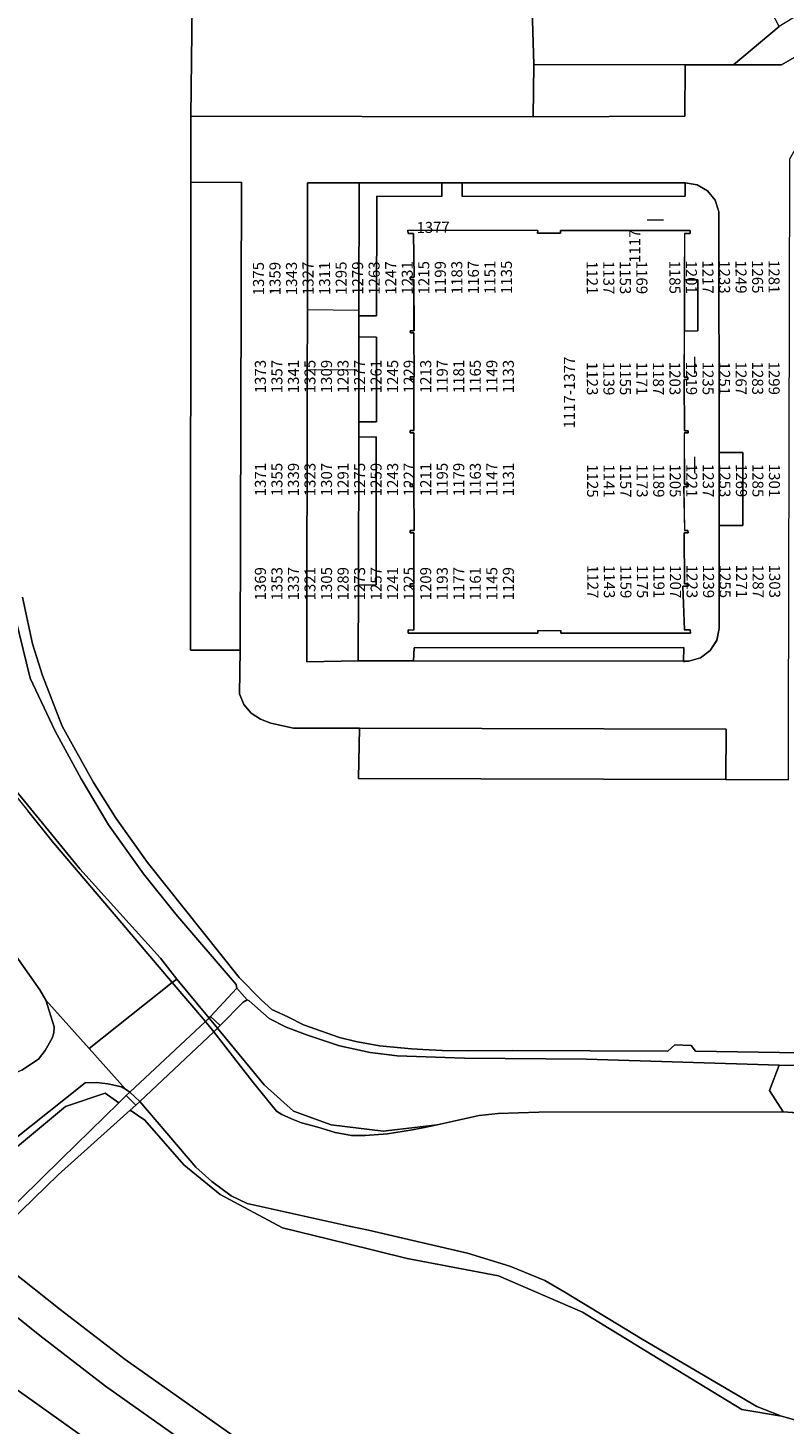
# Model space of a CAD drawing. Units: metres. Extents: x 75951 to 81115, y 447951 to 454170.
# Drawn here: x 77164 to 77233, y 450096 to 450222 of the extents above; entities that cross this region are included whole.
import ezdxf
from ezdxf.enums import TextEntityAlignment as Align

# ---------------------------------------------------------------- set-up
doc = ezdxf.new("R2010")
doc.units = ezdxf.units.M
doc.header["$MEASUREMENT"] = 0
for name, color, linetype, lineweight in [('Begroeid terreindeel_grasland overig_0', 7, 'Continuous', 0), ('Begroeid terreindeel_groenvoorziening_0', 7, 'Continuous', 0), ('Begroeid terreindeel_houtwal_0', 7, 'Continuous', 0), ('Begroeid terreindeel_loofbos_griend en hakhout_0', 7, 'Continuous', 0), ('Gebouwinstallatie_bordes_0', 7, 'Continuous', 0), ('Nummeraanduiding', 7, 'Continuous', 0), ('Nummeraanduidingreeks', 7, 'Continuous', 0), ('Onbegroeid terreindeel_erf_0', 7, 'Continuous', 0), ('Ondersteunend waterdeel_0', 7, 'Continuous', 0), ('Overbruggingsdeel_1', 7, 'Continuous', 0), ('Pand_0', 7, 'Continuous', 0), ('Scheiding_0', 7, 'Continuous', 0), ('Waterdeel_0', 7, 'Continuous', 0), ('Wegdeel_gesloten verharding_asfalt_0', 7, 'Continuous', 0), ('Wegdeel_half verhard_0', 7, 'Continuous', 0), ('Wegdeel_open verharding_0', 7, 'Continuous', 0), ('Wegdeel_open verharding_1', 7, 'Continuous', 0)]:
    doc.layers.add(name, color=color, linetype=linetype, lineweight=lineweight)

# ---------------------------------------------------------------- blocks, each defined once
blk = doc.blocks.new('BGT_lev_stadsdelen_Escamp_REALDWG_1_FMEBLOCK783')
at = {"layer": 'Wegdeel_open verharding_0'}
for points in [[(16.37, -9.37), (16.36, -2.77), (16.35, 18.69), (16.33, 19.08), (16, 20.11), (15.32, 20.96), (14.38, 21.52), (13.3, 21.7), (13.29, 20.47), (-6.95, 20.45), (-6.95, 21.69), (-8.78, 21.69), (-8.78, 20.46), (-14.7, 20.47), (-14.73, 9.64), (-16.31, 9.62), (-16.32, 7.73), (-14.72, 7.71), (-14.71, 0.03), (-16.33, 0.02), (-16.33, -1.36), (-14.74, -1.34), (-14.74, -14.75), (-16.36, -14.78), (-16.37, -21.64), (-11.35, -21.65), (-11.31, -20.46), (13.17, -20.43), (13.15, -21.7), (13.26, -21.7), (13.62, -21.68), (14.68, -21.38), (15.56, -20.72), (16.15, -19.79), (16.37, -18.72)], [(-11.34, -14.88), (-11.66, -14.89), (-11.67, -14.67), (-11.33, -14.67), (-11.33, -10.03), (-11.67, -10.03), (-11.67, -9.82), (-11.31, -9.83), (-11.34, -5.83), (-11.66, -5.84), (-11.66, -5.61), (-11.33, -5.62), (-11.34, -0.98), (-11.66, -0.98), (-11.68, -0.77), (-11.32, -0.78), (-11.34, 3.88), (-11.65, 3.89), (-11.66, 4.09), (-11.31, 4.09), (-11.32, 8.08), (-11.64, 8.08), (-11.67, 8.28), (-11.32, 8.27), (-11.32, 12.93), (-11.66, 12.93), (-11.67, 13.14), (-11.31, 13.13), (-11.35, 17.11), (-11.86, 17.11), (-11.87, 17.39), (-0.08, 17.36), (-0.1, 17.14), (1.99, 17.13), (1.99, 17.36), (13.74, 17.36), (13.75, 17.1), (13.24, 17.09), (13.23, 12.91), (14.45, 12.91), (14.44, 8.26), (13.21, 8.25), (13.2, 4.07), (13.53, 4.08), (13.53, 3.87), (13.2, 3.86), (13.24, -0.78), (13.56, -0.78), (13.57, -0.99), (13.21, -0.98), (13.24, -5.63), (13.54, -5.63), (13.56, -5.84), (13.17, -5.84), (13.24, -9.83), (13.52, -9.84), (13.56, -10.03), (13.19, -10.03), (13.22, -14.68), (13.54, -14.67), (13.57, -14.88), (13.08, -14.88), (13.22, -18.86), (13.74, -18.85), (13.76, -19.14), (2, -19.14), (2, -18.92), (-0.09, -18.91), (-0.09, -19.13), (-11.86, -19.13), (-11.86, -18.85), (-11.33, -18.86)]]:
    blk.add_lwpolyline(points, close=True, dxfattribs=at)
blk = doc.blocks.new('BGT_lev_stadsdelen_Escamp_REALDWG_1_FMEBLOCK4349')
at = {"layer": 'Wegdeel_open verharding_0'}
for points in [[(28.2635, 26.6405), (30.1555, 27.7455), (30.8255, 28.1365), (27.2915, 34.0165), (27.3675, 33.5935), (27.1515, 33.3125), (22.7955, 30.8125), (18.4175, 30.8165), (14.0385, 30.8205), (14.0075, 26.1425), (0.2365, 26.0835), (-30.8245, 26.1675), (-30.8255, 20.1415), (-26.2205, 20.1755), (-26.3395, -22.2645), (-26.3945, -26.2385), (-25.9925, -27.1945), (-25.3345, -27.9855), (-24.5035, -28.5145), (-23.5485, -28.8875), (-21.5045, -29.3395), (-15.5035, -29.3385), (17.7525, -29.4275), (17.7415, -34.0015), (23.4115, -34.0165), (23.4215, -29.4425), (23.5295, 21.5535), (23.5315, 22.2745), (24.3545, 23.7005), (25.1585, 24.8275)], [(17.0845, 17.4885), (17.1085, 17.1035), (17.1185, -4.3535), (19.2685, -4.3525), (19.2725, -10.9525), (17.1215, -10.9535), (17.1265, -20.3035), (16.9055, -21.3795), (16.3165, -22.3075), (15.4365, -22.9655), (14.3805, -23.2675), (14.0155, -23.2815), (13.9015, -23.2815), (-10.5995, -23.2365), (-15.6155, -23.2275), (-20.2855, -23.3265), (-20.2445, 3.1695), (-20.2435, 3.4165), (-20.2415, 4.9955), (-20.2395, 5.9725), (-20.2355, 8.5865), (-20.2175, 20.0985), (-15.5335, 20.1015), (-8.0265, 20.1035), (-6.1915, 20.1035), (14.0545, 20.1085), (15.1305, 19.9305), (16.0715, 19.3785), (16.7525, 18.5275)]]:
    blk.add_lwpolyline(points, close=True, dxfattribs=at)

msp = doc.modelspace()

# ---------------------------------------------------------------- linework, layer by layer
at = {"layer": 'Begroeid terreindeel_grasland overig_0'}
msp.add_lwpolyline([(77178.356, 450094.28), (77171.22, 450099.326), (77165.258, 450103.906), (77160.583, 450107.616), (77157.967, 450110.016), (77157.308, 450110.621), (77153.195, 450107.18), (77154, 450106.408), (77163.209, 450098.995), (77176.879, 450089.261)], dxfattribs=at)
at = {"layer": 'Begroeid terreindeel_groenvoorziening_0'}
for points in [[(77195.821, 450207.213), (77201.743, 450207.2), (77201.741, 450208.433), (77194.234, 450208.431), (77194.211, 450196.859), (77194.211, 450196.654), (77194.211, 450196.365), (77195.795, 450196.383)], [(77223.822, 450208.438), (77203.576, 450208.433), (77203.576, 450207.198), (77223.811, 450207.214)], [(77194.208, 450194.472), (77194.193, 450186.768), (77195.811, 450186.769), (77195.802, 450194.457)], [(77194.19, 450185.383), (77194.165, 450171.959), (77195.786, 450171.997), (77195.784, 450185.399)], [(77199.168, 450165.093), (77223.669, 450165.048), (77223.692, 450166.308), (77199.209, 450166.285)], [(77173.43, 450125.987), (77173.099, 450125.677), (77173.978, 450124.805), (77174.337, 450125.143)]]:
    msp.add_lwpolyline(points, close=True, dxfattribs=at)
at = {"layer": 'Begroeid terreindeel_houtwal_0'}
msp.add_lwpolyline([(77245.543, 450127.941), (77245.57, 450128.172), (77232.345, 450128.421), (77231.476, 450126.141), (77232.709, 450124.188), (77238.347, 450123.796), (77243.508, 450124.859), (77243.69, 450124.986)], close=True, dxfattribs=at)
at = {"layer": 'Begroeid terreindeel_loofbos_griend en hakhout_0'}
for points in [[(77223.734, 450235.992), (77218.801, 450243.58), (77206.95, 450263.451), (77203.557, 450268.957), (77200.038, 450266.364), (77208.238, 450250), (77209.196, 450248.088), (77210.093, 450219.162), (77223.806, 450219.15), (77228.185, 450219.146), (77232.327, 450222.623), (77231.716, 450223.817), (77230.169, 450226.317)], [(77232.345, 450128.421), (77214.858, 450128.96), (77203.789, 450129.059), (77197.675, 450129.285), (77195.236, 450129.582), (77192.445, 450130.189), (77189.553, 450131.147), (77187.591, 450131.882), (77186.072, 450132.664), (77184.245, 450134.265), (77184.069, 450134.36), (77183.709, 450134.133), (77181.628, 450132.02), (77181.372, 450131.779), (77181.633, 450131.464), (77185.618, 450126.645), (77188.262, 450124.261), (77191.683, 450123.017), (77196.401, 450122.446), (77199.511, 450122.809), (77201.297, 450123.03), (77205.123, 450123.849), (77206.839, 450124.058), (77210.527, 450124.172), (77232.582, 450124.197), (77232.709, 450124.188), (77231.476, 450126.141)]]:
    msp.add_lwpolyline(points, close=True, dxfattribs=at)
for points in [[(77233.179, 450154.313), (77227.509, 450154.328), (77194.178, 450154.417), (77194.264, 450158.991), (77188.263, 450158.99), (77186.219, 450159.442), (77185.264, 450159.815), (77184.433, 450160.344), (77183.775, 450161.135), (77183.373, 450162.091), (77183.428, 450166.065), (77178.934, 450166.07), (77178.942, 450208.471), (77178.943, 450214.497), (77179.379, 450250)], [(77161.232, 450155.531), (77164.395, 450151.69), (77168.879, 450146.245), (77172.525, 450142.202), (77176.208, 450138.119), (77177.687, 450136.235), (77180.608, 450132.703), (77180.751, 450132.837), (77183.122, 450135.407), (77183.067, 450135.737), (77177.606, 450142.129), (77174.675, 450145.769), (77171.493, 450150.231), (77169.002, 450154.39), (77166.649, 450158.717), (77164.383, 450163.522), (77162.454, 450171.434)], [(77163.674, 450170.863), (77164.601, 450166.634), (77165.507, 450163.769), (77167.286, 450159.172), (77170.134, 450154.055), (77172.18, 450150.806), (77175.036, 450146.797), (77183.345, 450136.376), (77185.328, 450134.364), (77186.318, 450133.465), (77187.75, 450132.811), (77189.19, 450132.073), (77192.46, 450130.94), (77193.929, 450130.562), (77196.084, 450130.185), (77198.973, 450129.913), (77200, 450129.852), (77201.751, 450129.747), (77204.035, 450129.713), (77208.15, 450129.742), (77222.224, 450129.704), (77222.875, 450130.272), (77224.364, 450130.215), (77224.744, 450129.687), (77245.709, 450129.373)], [(77163.62, 450127.977), (77165.135, 450128.966), (77165.748, 450129.748), (77166.384, 450130.864), (77166.537, 450131.373), (77166.543, 450131.899), (77165.814, 450134.316), (77165.255, 450135.261), (77162.168, 450139.653)], [(77159.664, 450112.531), (77167.224, 450119.944), (77172.43, 450125.024), (77171.175, 450125.874), (77167.573, 450124.681), (77162.698, 450120.583)], [(77253.278, 450077.23), (77240.081, 450096.96), (77239.698, 450097.533), (77238.913, 450097.097), (77237.957, 450096.635), (77236.851, 450096.294), (77235.578, 450096.08), (77234.192, 450096.15), (77232.562, 450096.612), (77228.955, 450097.201), (77221.76, 450101.585), (77214.492, 450106.014), (77206.872, 450109.331), (77198.578, 450110.887), (77192.956, 450112.28), (77187.277, 450113.686), (77181.627, 450116.692), (77178.309, 450119.388), (77174.784, 450123.431), (77173.451, 450124.333), (77166.911, 450118.474), (77160.219, 450112.021)], [(77162.532, 450109.899), (77167.105, 450106.271), (77173.002, 450101.74), (77184.74, 450093.461)]]:
    msp.add_lwpolyline(points, dxfattribs=at)
at = {"layer": 'Gebouwinstallatie_bordes_0'}
msp.add_lwpolyline([(77223.753, 450199.649), (77223.737, 450194.993), (77224.962, 450195.007), (77224.971, 450199.65)], close=True, dxfattribs=at)
at = {"layer": 'Onbegroeid terreindeel_erf_0'}
msp.add_lwpolyline([(77223.753, 450199.649), (77223.737, 450194.993), (77224.962, 450195.007), (77224.971, 450199.65)], close=True, dxfattribs=at)
at = {"layer": 'Ondersteunend waterdeel_0'}
for points in [[(77168.879, 450146.245), (77164.395, 450151.69), (77161.232, 450155.531), (77162.144, 450154.005), (77164.164, 450151.499), (77166.509, 450148.59), (77172.192, 450141.902), (77177.276, 450135.919), (77177.687, 450136.235), (77176.208, 450138.119), (77172.525, 450142.202)], [(77177.687, 450136.235), (77177.276, 450135.919), (77180.274, 450132.39), (77180.608, 450132.703)], [(77180.608, 450132.703), (77180.274, 450132.39), (77181.033, 450131.459), (77181.372, 450131.779)], [(77185.618, 450126.645), (77181.633, 450131.464), (77181.372, 450131.779), (77181.033, 450131.459), (77181.262, 450131.166), (77184.525, 450126.987), (77186.715, 450124.263), (77187.213, 450123.954), (77188.105, 450123.562), (77189.005, 450123.212), (77190.48, 450122.798), (77192.053, 450122.32), (77193.543, 450122.037), (77194.762, 450122.039), (77196.813, 450122.212), (77199.054, 450122.55), (77200, 450122.752), (77201.297, 450123.03), (77199.511, 450122.809), (77196.401, 450122.446), (77191.683, 450123.017), (77188.262, 450124.261)], [(77173.028, 450126.262), (77172.671, 450126.45), (77171.418, 450126.744), (77170.402, 450126.851), (77169.381, 450126.823), (77159.692, 450119.157), (77158.798, 450120.383), (77158.037, 450119.765), (77158.625, 450119.235), (77159.792, 450118.456), (77162.698, 450120.583), (77167.573, 450124.681), (77171.175, 450125.874), (77172.43, 450125.024), (77173.099, 450125.677), (77173.43, 450125.987)], [(77204.047, 450111.371), (77200, 450112.311), (77195.067, 450113.457), (77193.32, 450113.842), (77184.076, 450115.879), (77182.619, 450116.582), (77180.862, 450117.873), (77179.42, 450119.18), (77174.337, 450125.143), (77173.978, 450124.805), (77173.451, 450124.333), (77174.784, 450123.431), (77178.309, 450119.388), (77181.627, 450116.692), (77187.277, 450113.686), (77192.956, 450112.28), (77198.578, 450110.887), (77206.872, 450109.331), (77214.492, 450106.014), (77221.76, 450101.585), (77228.955, 450097.201), (77232.562, 450096.612), (77232.405, 450096.656), (77230.306, 450097.462), (77219.922, 450103.581), (77212.885, 450107.829), (77211.066, 450108.91), (77207.905, 450110.193)]]:
    msp.add_lwpolyline(points, close=True, dxfattribs=at)
at = {"layer": 'Overbruggingsdeel_1'}
msp.add_lwpolyline([(77181.033, 450131.459), (77181.628, 450132.02), (77180.751, 450132.837), (77180.274, 450132.39), (77173.43, 450125.987), (77173.099, 450125.677), (77173.978, 450124.805), (77174.337, 450125.143)], close=True, dxfattribs=at)
at = {"layer": 'Pand_0'}
msp.add_lwpolyline([(77224.083, 450185.962), (77223.764, 450185.966), (77223.725, 450190.607), (77224.055, 450190.61), (77224.053, 450190.82), (77223.723, 450190.817), (77223.737, 450194.993), (77223.753, 450199.649), (77223.767, 450203.838), (77224.277, 450203.84), (77224.258, 450204.104), (77212.508, 450204.103), (77212.508, 450203.873), (77210.419, 450203.887), (77210.443, 450204.104), (77198.651, 450204.129), (77198.665, 450203.853), (77199.174, 450203.852), (77199.213, 450199.876), (77198.849, 450199.885), (77198.86, 450199.678), (77199.204, 450199.678), (77199.206, 450195.017), (77198.852, 450195.028), (77198.88, 450194.822), (77199.198, 450194.827), (77199.212, 450190.836), (77198.861, 450190.837), (77198.878, 450190.628), (77199.179, 450190.625), (77199.204, 450185.967), (77198.844, 450185.972), (77198.863, 450185.764), (77199.182, 450185.762), (77199.192, 450181.12), (77198.864, 450181.133), (77198.865, 450180.908), (77199.181, 450180.91), (77199.209, 450176.915), (77198.853, 450176.922), (77198.857, 450176.713), (77199.192, 450176.711), (77199.189, 450172.07), (77198.852, 450172.074), (77198.861, 450171.856), (77199.186, 450171.862), (77199.191, 450167.887), (77198.664, 450167.895), (77198.661, 450167.613), (77210.43, 450167.612), (77210.43, 450167.832), (77212.521, 450167.828), (77212.521, 450167.608), (77224.279, 450167.602), (77224.265, 450167.894), (77223.747, 450167.888), (77223.606, 450171.862), (77224.09, 450171.864), (77224.066, 450172.078), (77223.747, 450172.065), (77223.712, 450176.712), (77224.08, 450176.709), (77224.048, 450176.905), (77223.765, 450176.911), (77223.69, 450180.9), (77224.079, 450180.905), (77224.058, 450181.11), (77223.764, 450181.113), (77223.735, 450185.766), (77224.096, 450185.758)], close=True, dxfattribs=at)
at = {"layer": 'Scheiding_0'}
for p, q in [((77178.943, 450214.497), (77178.942, 450208.471)), ((77210.004, 450214.413), (77178.943, 450214.497)), ((77221.858, 450205.054), (77220.358, 450205.054)), ((77189.528, 450194.302), (77189.532, 450196.916)), ((77194.211, 450196.859), (77189.532, 450196.916)), ((77224.642, 450192.645), (77224.644, 450191.145)), ((77189.523, 450191.499), (77194.054, 450191.468)), ((77224.659, 450183.595), (77224.662, 450182.095)), ((77227.509, 450154.328), (77233.179, 450154.313)), ((77180.751, 450132.837), (77180.274, 450132.39)), ((77181.033, 450131.459), (77181.262, 450131.166)), ((77232.709, 450124.188), (77238.347, 450123.796))]:
    msp.add_line(p, q, dxfattribs=at)
for points in [[(77179.524, 450261.85), (77179.379, 450250), (77178.943, 450214.497)], [(77178.942, 450208.471), (77178.934, 450166.07), (77183.428, 450166.065)], [(77183.428, 450166.065), (77183.373, 450162.091), (77183.775, 450161.135), (77184.433, 450160.344), (77185.264, 450159.815), (77186.219, 450159.442), (77188.263, 450158.99), (77194.264, 450158.991)], [(77194.264, 450158.991), (77194.178, 450154.417), (77227.509, 450154.328)], [(77181.262, 450131.166), (77184.525, 450126.987), (77186.715, 450124.263), (77187.213, 450123.954), (77188.105, 450123.562), (77189.005, 450123.212), (77190.48, 450122.798), (77192.053, 450122.32), (77193.543, 450122.037), (77194.762, 450122.039), (77196.813, 450122.212), (77199.054, 450122.55), (77200, 450122.752), (77201.297, 450123.03)], [(77174.337, 450125.143), (77179.42, 450119.18), (77180.862, 450117.873), (77182.619, 450116.582), (77184.076, 450115.879), (77193.32, 450113.842)], [(77201.297, 450123.03), (77205.123, 450123.849), (77206.839, 450124.058), (77210.527, 450124.172), (77232.582, 450124.197)], [(77193.32, 450113.842), (77195.067, 450113.457), (77200, 450112.311), (77204.047, 450111.371), (77207.905, 450110.193), (77211.066, 450108.91), (77212.885, 450107.829), (77219.922, 450103.581), (77230.306, 450097.462), (77232.405, 450096.656), (77232.562, 450096.612)], [(77232.562, 450096.612), (77234.192, 450096.15), (77235.578, 450096.08), (77236.851, 450096.294), (77237.957, 450096.635), (77238.913, 450097.097), (77239.698, 450097.533)]]:
    msp.add_lwpolyline(points, dxfattribs=at)
at = {"layer": 'Waterdeel_0'}
for points in [[(77162.168, 450139.653), (77165.255, 450135.261), (77165.814, 450134.316), (77169.736, 450129.938), (77177.276, 450135.919), (77172.192, 450141.902), (77166.509, 450148.59), (77164.164, 450151.499)], [(77238.347, 450123.796), (77232.709, 450124.188), (77232.582, 450124.197), (77210.527, 450124.172), (77206.839, 450124.058), (77205.123, 450123.849), (77201.297, 450123.03), (77200, 450122.752), (77199.054, 450122.55), (77196.813, 450122.212), (77194.762, 450122.039), (77193.543, 450122.037), (77192.053, 450122.32), (77190.48, 450122.798), (77189.005, 450123.212), (77188.105, 450123.562), (77187.213, 450123.954), (77186.715, 450124.263), (77184.525, 450126.987), (77181.262, 450131.166), (77181.033, 450131.459), (77180.274, 450132.39), (77177.276, 450135.919), (77169.736, 450129.938), (77173.028, 450126.262), (77173.43, 450125.987), (77174.337, 450125.143), (77179.42, 450119.18), (77180.862, 450117.873), (77182.619, 450116.582), (77184.076, 450115.879), (77193.32, 450113.842), (77195.067, 450113.457), (77200, 450112.311), (77204.047, 450111.371), (77207.905, 450110.193), (77211.066, 450108.91), (77212.885, 450107.829), (77219.922, 450103.581), (77230.306, 450097.462), (77232.405, 450096.656), (77232.562, 450096.612), (77234.192, 450096.15)]]:
    msp.add_lwpolyline(points, dxfattribs=at)
msp.add_lwpolyline([(77173.028, 450126.262), (77169.736, 450129.938), (77165.814, 450134.316), (77166.543, 450131.899), (77166.537, 450131.373), (77166.384, 450130.864), (77165.748, 450129.748), (77165.135, 450128.966), (77163.62, 450127.977), (77162.63, 450127.511), (77160.153, 450125.737), (77156.887, 450122.92), (77156.732, 450122.774), (77157.999, 450121.478), (77158.798, 450120.383), (77159.692, 450119.157), (77169.381, 450126.823), (77170.402, 450126.851), (77171.418, 450126.744), (77172.671, 450126.45)], close=True, dxfattribs=at)
at = {"layer": 'Wegdeel_gesloten verharding_asfalt_0'}
msp.add_lwpolyline([(77184.74, 450093.461), (77173.002, 450101.74), (77167.105, 450106.271), (77162.532, 450109.899), (77160.219, 450112.021), (77159.664, 450112.531), (77157.308, 450110.621), (77157.967, 450110.016), (77160.583, 450107.616), (77165.258, 450103.906), (77171.22, 450099.326), (77178.356, 450094.28)], dxfattribs=at)
at = {"layer": 'Wegdeel_half verhard_0'}
for points in [[(77162.454, 450171.434), (77164.383, 450163.522), (77166.649, 450158.717), (77169.002, 450154.39), (77171.493, 450150.231), (77174.675, 450145.769), (77177.606, 450142.129), (77183.067, 450135.737), (77183.122, 450135.407), (77184.069, 450134.36), (77184.245, 450134.265), (77186.072, 450132.664), (77187.591, 450131.882), (77189.553, 450131.147), (77192.445, 450130.189), (77195.236, 450129.582), (77197.675, 450129.285), (77203.789, 450129.059), (77214.858, 450128.96), (77232.345, 450128.421), (77245.57, 450128.172)], [(77245.709, 450129.373), (77224.744, 450129.687), (77224.364, 450130.215), (77222.875, 450130.272), (77222.224, 450129.704), (77208.15, 450129.742), (77204.035, 450129.713), (77201.751, 450129.747), (77200, 450129.852), (77198.973, 450129.913), (77196.084, 450130.185), (77193.929, 450130.562), (77192.46, 450130.94), (77189.19, 450132.073), (77187.75, 450132.811), (77186.318, 450133.465), (77185.328, 450134.364), (77183.345, 450136.376), (77175.036, 450146.797), (77172.18, 450150.806), (77170.134, 450154.055), (77167.286, 450159.172), (77165.507, 450163.769), (77164.601, 450166.634), (77163.674, 450170.863)], [(77176.879, 450089.261), (77163.209, 450098.995)]]:
    msp.add_lwpolyline(points, dxfattribs=at)
msp.add_lwpolyline([(77173.451, 450124.333), (77173.978, 450124.805), (77173.099, 450125.677), (77172.43, 450125.024), (77167.224, 450119.944), (77159.664, 450112.531), (77160.219, 450112.021), (77166.911, 450118.474)], close=True, dxfattribs=at)
at = {"layer": 'Wegdeel_open verharding_0'}
for points in [[(77209.196, 450248.088), (77208.238, 450250), (77200.038, 450266.364), (77183.763, 450266.053), (77183.717, 450261.799), (77179.524, 450261.85), (77179.379, 450250), (77178.943, 450214.497), (77210.004, 450214.413), (77210.093, 450219.162)], [(77237.059, 450222.346), (77235.625, 450224.578), (77234.263, 450223.779), (77232.327, 450222.623), (77228.185, 450219.146), (77232.563, 450219.142), (77236.919, 450221.642), (77237.135, 450221.923)], [(77223.806, 450219.15), (77210.093, 450219.162), (77210.004, 450214.413), (77223.775, 450214.472)], [(77183.547, 450208.505), (77178.942, 450208.471), (77178.934, 450166.07), (77183.428, 450166.065)], [(77194.193, 450186.768), (77194.208, 450194.472), (77194.211, 450196.365), (77194.211, 450196.654), (77194.211, 450196.859), (77194.234, 450208.431), (77189.55, 450208.428), (77189.532, 450196.916), (77189.528, 450194.302), (77189.526, 450193.325), (77189.524, 450191.746), (77189.523, 450191.499), (77189.482, 450165.003), (77194.152, 450165.102), (77194.165, 450171.959), (77194.19, 450185.383)], [(77226.886, 450183.976), (77226.889, 450177.376), (77229.04, 450177.377), (77229.036, 450183.977)], [(77227.52, 450158.902), (77194.264, 450158.991), (77194.178, 450154.417), (77227.509, 450154.328)], [(77183.709, 450134.133), (77184.069, 450134.36), (77183.122, 450135.407), (77180.751, 450132.837), (77180.608, 450132.703), (77181.372, 450131.779), (77181.628, 450132.02)]]:
    msp.add_lwpolyline(points, close=True, dxfattribs=at)
at = {"layer": 'Wegdeel_open verharding_1'}
msp.add_lwpolyline([(77181.033, 450131.459), (77181.628, 450132.02), (77180.751, 450132.837), (77180.274, 450132.39), (77173.43, 450125.987), (77173.099, 450125.677), (77173.978, 450124.805), (77174.337, 450125.143)], close=True, dxfattribs=at)

# ---------------------------------------------------------------- block references
at = {"layer": 'Wegdeel_open verharding_0'}
for name, p in [('BGT_lev_stadsdelen_Escamp_REALDWG_1_FMEBLOCK4349', (77209.767, 450188.329)), ('BGT_lev_stadsdelen_Escamp_REALDWG_1_FMEBLOCK783', (77210.523, 450186.743))]:
    msp.add_blockref(name, p, dxfattribs=at)

# ---------------------------------------------------------------- texts
at = {"layer": 'Nummeraanduiding'}
for s, rotation, p in [('1377', 0.94, (77200.943, 450204.269)), ('1117', 90, (77219.361, 450202.688)), ('1167', 90.31, (77204.723, 450199.852)), ('1135', 90.31, (77207.723, 450199.868)), ('1249', 270.34, (77228.75, 450199.908)), ('1265', 270.34, (77230.25, 450199.917)), ('1281', 270.34, (77231.75, 450199.926)), ('1375', 90.31, (77185.223, 450199.746)), ('1359', 90.31, (77186.723, 450199.755)), ('1343', 90.31, (77188.223, 450199.763)), ('1327', 90.31, (77189.723, 450199.771)), ('1311', 90.31, (77191.223, 450199.779)), ('1295', 90.31, (77192.723, 450199.787)), ('1279', 90.31, (77194.223, 450199.795)), ('1263', 90.31, (77195.723, 450199.803)), ('1247', 90.31, (77197.223, 450199.811)), ('1231', 90.31, (77198.723, 450199.819)), ('1215', 90.31, (77200.223, 450199.828)), ('1199', 90.31, (77201.723, 450199.836)), ('1183', 90.31, (77203.223, 450199.844)), ('1151', 90.31, (77206.223, 450199.86)), ('1121', 270.34, (77215.25, 450199.829)), ('1137', 270.34, (77216.75, 450199.837)), ('1153', 270.34, (77218.25, 450199.846)), ('1169', 270.34, (77219.75, 450199.855)), ('1185', 270.34, (77222.75, 450199.873)), ('1201', 270.34, (77224.25, 450199.882)), ('1217', 270.34, (77225.75, 450199.89)), ('1233', 270.34, (77227.25, 450199.899)), ('1373', 90.01, (77185.395, 450190.87)), ('1357', 90.01, (77186.895, 450190.87)), ('1341', 90.01, (77188.395, 450190.871)), ('1325', 90.01, (77189.895, 450190.871)), ('1309', 90.01, (77191.395, 450190.871)), ('1293', 90.01, (77192.895, 450190.871)), ('1277', 90.01, (77194.395, 450190.871)), ('1261', 90.01, (77195.895, 450190.871)), ('1245', 90.01, (77197.395, 450190.872)), ('1229', 90.01, (77198.895, 450190.872)), ('1213', 90.01, (77200.395, 450190.872)), ('1197', 90.01, (77201.895, 450190.872)), ('1181', 90.01, (77203.395, 450190.872)), ('1165', 90.01, (77204.895, 450190.872)), ('1149', 90.01, (77206.395, 450190.873)), ('1133', 90.01, (77207.895, 450190.873)), ('1123', 270.14, (77215.257, 450190.674)), ('1139', 270.14, (77216.757, 450190.678)), ('1155', 270.14, (77218.257, 450190.682)), ('1171', 270.14, (77219.757, 450190.685)), ('1187', 270.14, (77221.257, 450190.689)), ('1203', 270.14, (77222.757, 450190.692)), ('1219', 270.14, (77224.257, 450190.696)), ('1235', 270.14, (77225.757, 450190.7)), ('1251', 270.14, (77227.257, 450190.703)), ('1267', 270.14, (77228.757, 450190.707)), ('1283', 270.14, (77230.257, 450190.711)), ('1299', 270.14, (77231.757, 450190.714)), ('1371', 90.01, (77185.396, 450181.531)), ('1355', 90.01, (77186.896, 450181.531)), ('1339', 90.01, (77188.396, 450181.531)), ('1323', 90.01, (77189.896, 450181.531)), ('1307', 90.01, (77191.396, 450181.531)), ('1291', 90.01, (77192.896, 450181.532)), ('1275', 90.01, (77194.396, 450181.532)), ('1259', 90.01, (77195.896, 450181.532)), ('1243', 90.01, (77197.396, 450181.532)), ('1227', 90.01, (77198.896, 450181.532)), ('1211', 90.01, (77200.396, 450181.532)), ('1195', 90.01, (77201.896, 450181.533)), ('1179', 90.01, (77203.396, 450181.533)), ('1163', 90.01, (77204.896, 450181.533)), ('1147', 90.01, (77206.396, 450181.533)), ('1131', 90.01, (77207.896, 450181.533)), ('1125', 270.14, (77215.28, 450181.404)), ('1141', 270.14, (77216.78, 450181.408)), ('1157', 270.14, (77218.28, 450181.412)), ('1173', 270.14, (77219.78, 450181.415)), ('1189', 270.14, (77221.28, 450181.419)), ('1205', 270.14, (77222.78, 450181.422)), ('1221', 270.14, (77224.28, 450181.426)), ('1237', 270.14, (77225.78, 450181.43)), ('1253', 270.14, (77227.28, 450181.433)), ('1269', 270.14, (77228.78, 450181.437)), ('1285', 270.14, (77230.28, 450181.44)), ('1301', 270.14, (77231.78, 450181.444)), ('1369', 90.01, (77185.397, 450172.083)), ('1353', 90.01, (77186.897, 450172.084)), ('1337', 90.01, (77188.397, 450172.084)), ('1321', 90.01, (77189.897, 450172.084)), ('1305', 90.01, (77191.397, 450172.084)), ('1289', 90.01, (77192.897, 450172.084)), ('1273', 90.01, (77194.397, 450172.085)), ('1257', 90.01, (77195.897, 450172.085)), ('1241', 90.01, (77197.397, 450172.085)), ('1225', 90.01, (77198.897, 450172.085)), ('1209', 90.01, (77200.397, 450172.085)), ('1193', 90.01, (77201.897, 450172.086)), ('1177', 90.01, (77203.397, 450172.086)), ('1161', 90.01, (77204.897, 450172.086)), ('1145', 90.01, (77206.397, 450172.086)), ('1129', 90.01, (77207.897, 450172.086)), ('1127', 270.14, (77215.302, 450172.264)), ('1143', 270.14, (77216.802, 450172.268)), ('1159', 270.14, (77218.302, 450172.271)), ('1175', 270.14, (77219.802, 450172.275)), ('1191', 270.14, (77221.302, 450172.278)), ('1207', 270.14, (77222.802, 450172.282)), ('1223', 270.14, (77224.302, 450172.286)), ('1239', 270.14, (77225.802, 450172.289)), ('1255', 270.14, (77227.302, 450172.293)), ('1271', 270.14, (77228.802, 450172.297)), ('1287', 270.14, (77230.302, 450172.3)), ('1303', 270.14, (77231.802, 450172.304))]:
    msp.add_text(s, height=1, rotation=rotation, dxfattribs=at).set_placement(p, align=Align.MIDDLE)
at = {"layer": 'Nummeraanduidingreeks'}
msp.add_text('1117-1377', height=1, rotation=89.908, dxfattribs=at).set_placement((77213.433, 450189.418), align=Align.MIDDLE)

doc.saveas('drawing.dxf')
